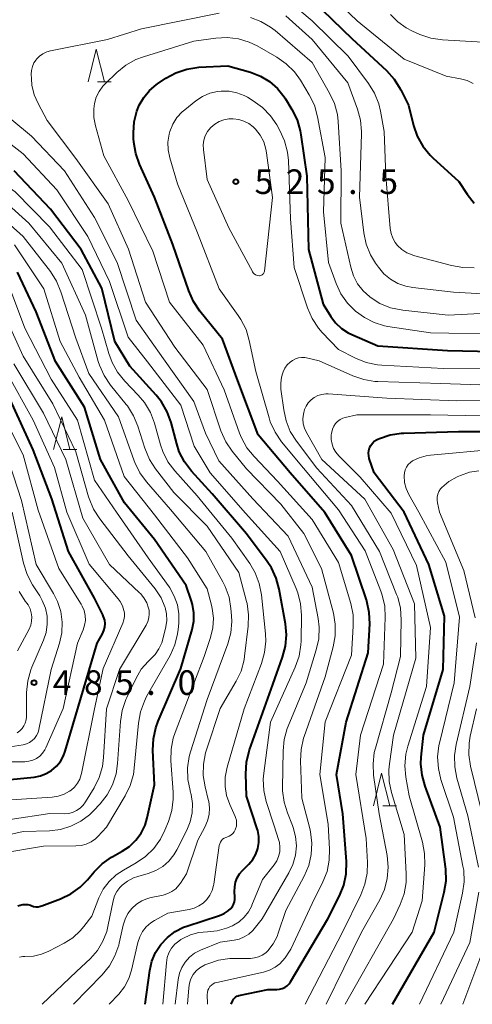
# Model space of a CAD drawing. Units: metres. Extents: x -66000 to -64000, y 25500 to 27000.
# Drawn here: x -64968 to -64899, y 25500 to 25650 of the extents above; entities that cross this region are included whole.
import ezdxf

# ---------------------------------------------------------------- set-up
doc = ezdxf.new("R2010")
doc.units = ezdxf.units.M
for name, color, linetype, lineweight in [('633200_針葉樹林', 7, 'Continuous', 13), ('710100_等高線(計曲線)', 7, 'Continuous', 40), ('710200_等高線(主曲線)', 7, 'Continuous', 13), ('731200_図化機測定による標高点', 7, 'Continuous', 40)]:
    doc.layers.add(name, color=color, linetype=linetype, lineweight=lineweight)
doc.styles.add('Style-WORKING', font='MS Gothic.ttf')

msp = doc.modelspace()

# ---------------------------------------------------------------- linework, layer by layer
at = {"layer": '633200_針葉樹林', "linetype": 'Continuous', "lineweight": 13}
for p, q in [((-64955.66, 25640.55), (-64953.58, 25640.55)), ((-64960.91, 25584.51), (-64958.83, 25584.51)), ((-64912.22, 25530.22), (-64910.14, 25530.22))]:
    msp.add_line(p, q, dxfattribs=at)
at = {"layer": '633200_針葉樹林', "linetype": 'Continuous', "lineweight": 13, "flags": 128}
for points in [[(-64957.12, 25640.55), (-64955.87, 25645.55), (-64954.62, 25640.55)], [(-64962.37, 25584.51), (-64961.12, 25589.51), (-64959.87, 25584.51)], [(-64913.68, 25530.22), (-64912.43, 25535.22), (-64911.18, 25530.22)]]:
    msp.add_lwpolyline(points, dxfattribs=at)
at = {"layer": '710100_等高線(計曲線)', "linetype": 'Continuous', "lineweight": 40, "flags": 128}
for points, elevation in [([(-64923, 25653.02), (-64916.92, 25647.08), (-64911.7, 25642.26), (-64910.53, 25640.97), (-64909.6, 25639.5), (-64909.51, 25639.33), (-64908.36, 25637), (-64907.58, 25633.91), (-64907.01, 25632.27), (-64906.16, 25630.74), (-64905.06, 25629.39), (-64904.63, 25628.98), (-64900.65, 25625.35), (-64899.43, 25623.45), (-64898.36, 25622.08)], 510), ([(-64935.35, 25500), (-64935.08, 25500.59), (-64934.97, 25500.79), (-64934.83, 25500.96), (-64934.66, 25501.11), (-64934.46, 25501.22), (-64934.25, 25501.3), (-64934.17, 25501.32), (-64929.75, 25502.25), (-64928.37, 25502.25), (-64927.95, 25502.29), (-64927.55, 25502.4), (-64927.16, 25502.58), (-64926.82, 25502.82), (-64926.52, 25503.12), (-64926.3, 25503.43), (-64920.6, 25513), (-64918.82, 25516.53), (-64918.18, 25518.15), (-64917.82, 25519.86), (-64917.78, 25521.76), (-64918.31, 25529), (-64919.28, 25535), (-64917.83, 25543), (-64914.46, 25553.54), (-64914.24, 25557.97), (-64914.31, 25559.72), (-64914.67, 25561.42), (-64914.74, 25561.64), (-64917, 25568.39), (-64921.05, 25574.95), (-64926.33, 25581), (-64931.22, 25586.78), (-64934.32, 25595), (-64936.64, 25601.36), (-64940.09, 25605.61), (-64941.07, 25607.06), (-64941.8, 25608.69), (-64944.21, 25615.79), (-64947.03, 25623), (-64949.29, 25628), (-64949.87, 25629.64), (-64950.15, 25631.36), (-64950.18, 25631.91), (-64950.19, 25632.8), (-64950.08, 25634.46), (-64949.68, 25636.08), (-64949.32, 25637), (-64948.64, 25638.18), (-64947.77, 25639.23), (-64946.73, 25640.11), (-64946.57, 25640.23), (-64945.28, 25641.09), (-64943.75, 25641.93), (-64942.1, 25642.49), (-64940.26, 25642.76), (-64935.85, 25643), (-64932.4, 25642), (-64930.89, 25641.42), (-64929.51, 25640.58), (-64928.29, 25639.52), (-64927.28, 25638.26), (-64927.07, 25637.94), (-64926.08, 25636.32), (-64925.31, 25634.76)], 520), ([(-64925.31, 25634.76), (-64924.81, 25633.09), (-64924.71, 25632.49), (-64923.83, 25626.17), (-64923.57, 25615), (-64921.32, 25606.68), (-64920.16, 25604.8), (-64919.43, 25603.81), (-64918.54, 25602.97), (-64917.52, 25602.3), (-64916.97, 25602.03), (-64913, 25600.32), (-64902.39, 25599.61), (-64891, 25599.37)], 520), ([(-64948.45, 25500), (-64947.72, 25505.14), (-64947.4, 25506.56), (-64946.83, 25507.9), (-64946.03, 25509.12), (-64945.04, 25510.19), (-64943.87, 25511.07), (-64942.58, 25511.73), (-64942.07, 25511.91), (-64937.1, 25513.55), (-64936.41, 25513.85), (-64935.78, 25514.26), (-64935.4, 25514.6), (-64935.15, 25514.89), (-64934.96, 25515.23), (-64934.82, 25515.6), (-64934.76, 25515.98), (-64934.75, 25516.34), (-64934.81, 25517.19), (-64934.8, 25517.9), (-64934.66, 25518.61), (-64934.41, 25519.28), (-64934.04, 25519.89), (-64933.62, 25520.38), (-64932.64, 25521.36), (-64932.05, 25522.06), (-64931.59, 25522.86), (-64931.27, 25523.73), (-64931.11, 25524.63), (-64931.11, 25525.56), (-64931.27, 25526.46), (-64931.36, 25526.75), (-64933, 25531.73), (-64933.09, 25535.14), (-64932.99, 25536.88), (-64932.59, 25538.58), (-64932.53, 25538.75), (-64929, 25548.72), (-64927.51, 25552.88), (-64927.07, 25554.57), (-64926.93, 25556.3), (-64927.08, 25557.99), (-64928.01, 25563.23), (-64928.47, 25564.91), (-64929.21, 25566.49), (-64929.86, 25567.47), (-64933, 25571.67), (-64938.24, 25577.76), (-64941.38, 25581.25), (-64942.43, 25582.64), (-64943.23, 25584.2), (-64943.62, 25585.38), (-64944.49, 25588.64), (-64945.08, 25590.28), (-64945.95, 25591.79), (-64946.76, 25592.8), (-64950.78, 25597.22), (-64953.06, 25601), (-64955, 25609.13), (-64958.18, 25615), (-64962.84, 25621.16), (-64968.35, 25627)], 510), ([(-64953.54, 25522.42), (-64953.36, 25522.52), (-64951.93, 25523.31), (-64950.81, 25524.06), (-64949.83, 25524.99), (-64949.04, 25526.08), (-64948.44, 25527.29), (-64948.1, 25528.43), (-64947, 25533.45), (-64947.25, 25538.7), (-64947.18, 25540.44), (-64946.81, 25542.14), (-64946.45, 25543.12), (-64943, 25551.16), (-64941.27, 25557.12), (-64941.03, 25558.38), (-64941, 25559.65), (-64941.2, 25560.91), (-64941.4, 25561.6), (-64942.18, 25563.82), (-64947, 25570.84), (-64951.57, 25576.43), (-64955.24, 25583), (-64957.65, 25591), (-64962.06, 25597.94), (-64965, 25605.51), (-64967.87, 25611.55)], 500), ([(-64969, 25534.26), (-64965.32, 25534.63), (-64964.38, 25534.81), (-64963.48, 25535.15), (-64962.66, 25535.64), (-64961.93, 25536.26), (-64961.33, 25537.01), (-64960.86, 25537.84), (-64960.6, 25538.55), (-64958.58, 25545.42), (-64955.71, 25555), (-64954.92, 25556.43), (-64954.7, 25556.93), (-64954.57, 25557.46), (-64954.53, 25558), (-64954.59, 25558.54), (-64954.75, 25559.06), (-64954.86, 25559.33), (-64956.14, 25561.86), (-64960.1, 25569), (-64962.64, 25577), (-64965.5, 25584.5), (-64969, 25592.17)], 490), ([(-64910.79, 25500), (-64904.45, 25511), (-64902.9, 25517.11), (-64902.62, 25518.83), (-64902.65, 25520.57), (-64902.69, 25520.93), (-64903.53, 25527), (-64905.82, 25533.24), (-64906.28, 25534.93), (-64906.44, 25536.66), (-64906.39, 25537.66), (-64906.07, 25541), (-64903.06, 25551), (-64902.86, 25559.14), (-64905.22, 25567), (-64909.02, 25574.98), (-64913.56, 25581), (-64914.3, 25583.17), (-64914.4, 25583.57), (-64914.42, 25583.98), (-64914.38, 25584.39), (-64914.26, 25584.79), (-64914.08, 25585.16), (-64913.84, 25585.49), (-64913.54, 25585.78), (-64913.19, 25586.01), (-64913, 25586.1), (-64912.77, 25586.2), (-64911.12, 25586.76), (-64909.39, 25587.01), (-64909.07, 25587.03), (-64900.74, 25587.26), (-64889, 25587.26)], 530), ([(-64967.82, 25514.98), (-64967.43, 25515.11), (-64967.05, 25515.21), (-64966.66, 25515.23), (-64966.27, 25515.19), (-64965.9, 25515.08), (-64965.8, 25515.04), (-64965.45, 25514.92), (-64965.08, 25514.86), (-64964.71, 25514.87), (-64964.35, 25514.94), (-64964.18, 25514.99), (-64961.32, 25516.08), (-64959.75, 25516.84), (-64958.34, 25517.85), (-64957.21, 25518.99), (-64956.2, 25520.19), (-64954.97, 25521.42), (-64953.54, 25522.42)], 500)]:
    msp.add_lwpolyline(points, dxfattribs=dict(at, elevation=elevation))
at = {"layer": '710200_等高線(主曲線)', "linetype": 'Continuous', "lineweight": 13, "flags": 128}
for points, elevation in [([(-64949.47, 25592.83), (-64951.52, 25594.94), (-64952.62, 25596.29), (-64953.47, 25597.81), (-64953.96, 25599.14), (-64955.07, 25603), (-64958.03, 25611.97), (-64963, 25618.47), (-64968.2, 25623.8), (-64975, 25628.61), (-64981.14, 25632.86), (-64987, 25639.98), (-64990.57, 25647.43), (-64995, 25654.76)], 508), ([(-64921.55, 25655), (-64916.14, 25649.86), (-64909, 25644), (-64902.58, 25641.42), (-64900.43, 25641.03), (-64899.43, 25640.76), (-64898.49, 25640.32)], 508), ([(-64926.76, 25653.05), (-64923, 25649.84), (-64917.52, 25644.48), (-64914.41, 25640.31), (-64913.49, 25638.83), (-64912.85, 25637.21), (-64912.58, 25636.1), (-64912.03, 25633), (-64911.79, 25626.21), (-64911.12, 25618.18), (-64910.99, 25617.43), (-64910.74, 25616.71), (-64910.36, 25616.05), (-64910, 25615.6), (-64909.35, 25615), (-64908.6, 25614.52), (-64907.78, 25614.18), (-64907.57, 25614.11), (-64901.79, 25612.55), (-64900.08, 25612.24), (-64898.34, 25612.23)], 512), ([(-64963.98, 25644.83), (-64963.39, 25645.1), (-64962.85, 25645.26), (-64954.18, 25647), (-64949, 25648.63), (-64937.18, 25651)], 516), ([(-64932.4, 25650.37), (-64930.8, 25649.76), (-64929.33, 25648.88), (-64928.65, 25648.35), (-64923, 25643.47), (-64920.34, 25638.82), (-64919.61, 25637.24), (-64919.17, 25635.55), (-64919.05, 25634.49), (-64918.57, 25627), (-64918.62, 25619), (-64917.12, 25612.29), (-64916.71, 25610.99), (-64916.08, 25609.79), (-64915.26, 25608.71), (-64914.22, 25607.78), (-64914.16, 25607.72), (-64912.68, 25606.8), (-64911.07, 25606.14), (-64909.2, 25605.75), (-64902.29, 25605), (-64892.5, 25605.5)], 516), ([(-64927.01, 25650.58), (-64923.01, 25646.99), (-64917.58, 25640.42), (-64916.1, 25636.39), (-64915.65, 25634.71), (-64915.49, 25632.97), (-64915.5, 25632.62), (-64915.82, 25623), (-64915.15, 25617.52), (-64914.79, 25615.81), (-64914.14, 25614.2), (-64913.38, 25612.93), (-64912.92, 25612.29), (-64912.08, 25611.3), (-64911.08, 25610.48), (-64909.95, 25609.83), (-64908.73, 25609.4), (-64907.7, 25609.21), (-64901.5, 25608.5), (-64897, 25608.26)], 514), ([(-64911.1, 25650.83), (-64909.98, 25649.69), (-64908.69, 25648.77), (-64907.73, 25648.27), (-64906.59, 25647.78), (-64904.94, 25647.22), (-64903.15, 25646.95), (-64897, 25646.59)], 506), ([(-64938.94, 25500), (-64938.97, 25501.5), (-64938.95, 25501.82), (-64938.87, 25502.13), (-64938.74, 25502.42), (-64938.56, 25502.69), (-64938.34, 25502.92), (-64938.09, 25503.11), (-64937.8, 25503.25), (-64937.54, 25503.33), (-64930.39, 25504.92), (-64929.48, 25505.21), (-64928.63, 25505.65), (-64927.94, 25506.18), (-64927.1, 25507.06), (-64926.44, 25508.08), (-64926.27, 25508.42), (-64923, 25515.38), (-64921.38, 25518.64), (-64920.74, 25520.26), (-64920.4, 25521.97), (-64920.35, 25523.64), (-64920.56, 25527.44), (-64921.85, 25535), (-64921, 25543.02), (-64917, 25553.17), (-64916.74, 25557.61), (-64916.78, 25559.35), (-64917.13, 25561.06), (-64919, 25567.32), (-64923, 25573.86), (-64928.27, 25579.73), (-64931.84, 25583.45), (-64932.93, 25584.8), (-64933.77, 25586.33), (-64934.05, 25587.03), (-64936.38, 25593.62), (-64939.59, 25600.41), (-64944.72, 25607), (-64947.26, 25614.74), (-64951, 25622.46), (-64954.71, 25629.29), (-64955.99, 25633.84), (-64956.23, 25635.12), (-64956.24, 25636.43), (-64956.13, 25637.27), (-64955.87, 25638.21), (-64955.44, 25639.08), (-64954.87, 25639.87), (-64954.53, 25640.23), (-64952.72, 25641.98), (-64951.37, 25643.08), (-64949.85, 25643.93), (-64948.7, 25644.36), (-64941, 25646.73), (-64937.66, 25647.21), (-64935.94, 25647.3), (-64934.24, 25647.09), (-64932.6, 25646.59), (-64931.39, 25646.01), (-64928.38, 25644.29), (-64926.95, 25643.3), (-64925.71, 25642.07), (-64924.78, 25640.78), (-64923.44, 25638.55)], 518), ([(-64941.99, 25500), (-64941.8, 25502.5), (-64941.69, 25503.21), (-64941.45, 25503.9), (-64941.1, 25504.53), (-64940.64, 25505.09), (-64940.09, 25505.56), (-64939.47, 25505.93), (-64939.32, 25506), (-64938.9, 25506.18), (-64937.25, 25506.73), (-64935.52, 25506.98), (-64934.93, 25507), (-64932.4, 25507), (-64931.77, 25507.06), (-64931.16, 25507.22), (-64930.59, 25507.48), (-64930.08, 25507.85), (-64929.74, 25508.16), (-64928.95, 25509.19), (-64928.35, 25510.33), (-64928.17, 25510.83), (-64927, 25514.3), (-64924.21, 25519.53), (-64923.53, 25521.13), (-64923.13, 25522.83), (-64923.04, 25524.57), (-64923.25, 25526.3), (-64923.37, 25526.81), (-64924.59, 25531.41), (-64924.79, 25537.1), (-64924.7, 25538.84), (-64924.31, 25540.54), (-64924.23, 25540.79), (-64921, 25549.89), (-64919.78, 25554.44), (-64919.48, 25556.16), (-64919.48, 25557.9), (-64919.77, 25559.57), (-64921.58, 25566.42), (-64924.28, 25571.72), (-64927.79, 25576.21), (-64933, 25581.56), (-64935.19, 25584.26), (-64936.16, 25585.71), (-64936.9, 25587.39), (-64939, 25593.66), (-64943.89, 25600.11), (-64948.35, 25607), (-64950.96, 25615.04), (-64954.05, 25621.95), (-64959, 25628.89), (-64963.34, 25634.66), (-64964.73, 25637.24), (-64965.32, 25638.59), (-64965.66, 25640.02), (-64965.74, 25641), (-64965.77, 25641.7), (-64965.73, 25642.29), (-64965.59, 25642.88), (-64965.36, 25643.42), (-64965.03, 25643.92), (-64964.97, 25644), (-64964.51, 25644.46), (-64963.98, 25644.83)], 516), ([(-64924.07, 25500), (-64918.39, 25511), (-64915.59, 25516.66), (-64914.96, 25518.29), (-64914.62, 25520), (-64914.57, 25521.6), (-64914.76, 25525.24), (-64916.35, 25535), (-64915.66, 25541), (-64912.16, 25551.84), (-64911.87, 25558.91), (-64911.95, 25560.65), (-64912.33, 25562.35), (-64912.54, 25562.95), (-64914.92, 25569.08), (-64919, 25575.32), (-64924.33, 25581.67), (-64927.66, 25585.71), (-64928.65, 25587.15), (-64929.38, 25588.73), (-64929.57, 25589.34), (-64931.59, 25596.41), (-64932.57, 25601.13), (-64933.07, 25602.8), (-64933.85, 25604.36), (-64934.25, 25604.95), (-64937.17, 25609), (-64940.44, 25617.56), (-64943.49, 25625), (-64944.68, 25628.99), (-64944.93, 25630.17), (-64944.96, 25631.37), (-64944.78, 25632.56), (-64944.66, 25633), (-64944.22, 25634.09), (-64943.59, 25635.09), (-64942.8, 25635.96), (-64942.41, 25636.3), (-64940.69, 25637.66), (-64939.68, 25638.33), (-64938.57, 25638.81), (-64937.39, 25639.09), (-64936.85, 25639.15), (-64935.65, 25639.12), (-64934.48, 25638.89), (-64933.36, 25638.46), (-64932.86, 25638.19), (-64931.98, 25637.66), (-64930.56, 25636.64), (-64929.35, 25635.39), (-64928.39, 25633.99), (-64927.91, 25633.13), (-64927.19, 25631.54), (-64926.75, 25629.85), (-64926.63, 25628.56), (-64926.32, 25619.68), (-64925.75, 25612.25), (-64923.7, 25606.1), (-64923.01, 25604.5), (-64922.05, 25603.04), (-64921.47, 25602.37), (-64919, 25599.76), (-64916.4, 25598.44), (-64914.78, 25597.79), (-64913.08, 25597.43)], 522), ([(-64923.44, 25638.55), (-64922.67, 25636.99), (-64922.17, 25635.22), (-64921.01, 25629), (-64921.28, 25620.72), (-64920.52, 25613), (-64919.36, 25609.84), (-64918.62, 25608.26), (-64917.61, 25606.84), (-64916.64, 25605.84), (-64916.39, 25605.61), (-64915.06, 25604.62), (-64913.58, 25603.87), (-64911.99, 25603.38), (-64911.48, 25603.29), (-64905, 25602.3), (-64893.88, 25602.12)], 518), ([(-64943.87, 25500), (-64943.41, 25503.77), (-64943.21, 25504.72), (-64942.85, 25505.62), (-64942.34, 25506.44), (-64941.69, 25507.17), (-64940.92, 25507.77), (-64940.01, 25508.25), (-64937, 25509.49), (-64934.89, 25509.77), (-64934.09, 25509.95), (-64933.33, 25510.26), (-64932.63, 25510.7), (-64932.02, 25511.26), (-64931.81, 25511.51), (-64930.62, 25513), (-64926.53, 25520.02), (-64925.92, 25521.31), (-64925.54, 25522.7), (-64925.41, 25524.13), (-64925.53, 25525.56), (-64925.89, 25526.95), (-64926.01, 25527.25), (-64926.77, 25529.15), (-64927.28, 25530.81), (-64927.5, 25532.54), (-64927.5, 25533), (-64927.44, 25538.63), (-64927.27, 25540.36), (-64926.8, 25542.04), (-64926.67, 25542.38), (-64923.9, 25549), (-64922.37, 25554), (-64922.01, 25555.7), (-64921.95, 25557.44), (-64922.11, 25558.76), (-64923, 25563.54), (-64926.66, 25571.34), (-64932.01, 25577), (-64937.21, 25582.79), (-64939.25, 25587), (-64941, 25591.85), (-64945.64, 25598.36), (-64949.78, 25604.22), (-64952.69, 25613), (-64956.12, 25619.88), (-64960.69, 25627), (-64965.71, 25632.29), (-64971.44, 25637)], 514), ([(-64935.02, 25634.92), (-64934.19, 25634.82), (-64933.38, 25634.57), (-64932.63, 25634.19), (-64931.96, 25633.68), (-64931.63, 25633.35), (-64931.61, 25633.32), (-64930.91, 25632.41), (-64930.38, 25631.39), (-64930.04, 25630.29), (-64929.94, 25629.74), (-64929.06, 25622.94), (-64930.27, 25611.71), (-64930.3, 25611.57), (-64930.34, 25611.44), (-64930.42, 25611.32), (-64930.51, 25611.22), (-64930.61, 25611.13), (-64930.73, 25611.07), (-64930.87, 25611.02), (-64931, 25611), (-64931.05, 25611), (-64931.26, 25611.02), (-64931.46, 25611.07), (-64931.65, 25611.16), (-64931.82, 25611.28), (-64931.97, 25611.43), (-64932.09, 25611.6), (-64932.1, 25611.63), (-64935.7, 25618.3), (-64939, 25625.67), (-64939.56, 25630.25), (-64939.59, 25630.96), (-64939.49, 25631.66), (-64939.27, 25632.34), (-64938.93, 25632.96), (-64938.5, 25633.52), (-64938.42, 25633.6), (-64937.83, 25634.1), (-64937.17, 25634.5), (-64936.44, 25634.77), (-64935.68, 25634.91), (-64935.09, 25634.93), (-64935.02, 25634.92)], 524), ([(-64945.73, 25500), (-64945.2, 25506.34), (-64945.06, 25507.11), (-64944.8, 25507.85), (-64944.4, 25508.53), (-64943.9, 25509.14), (-64943.3, 25509.64), (-64942.98, 25509.85), (-64942.71, 25510.01), (-64941.53, 25510.57), (-64940.27, 25510.92), (-64938.96, 25511.04), (-64937.47, 25511.18), (-64936.03, 25511.58), (-64935.15, 25511.96), (-64934.97, 25512.05), (-64934.1, 25512.59), (-64933.33, 25513.28), (-64932.7, 25514.09), (-64932.21, 25514.99), (-64932.17, 25515.09), (-64930.58, 25519), (-64928.78, 25521.27), (-64928.39, 25521.86), (-64928.11, 25522.52), (-64927.94, 25523.21), (-64927.9, 25523.93), (-64927.98, 25524.64), (-64928.11, 25525.1), (-64928.8, 25527.2), (-64929.98, 25530.88), (-64930.36, 25532.58), (-64930.45, 25534.32), (-64930.37, 25535.21), (-64929.36, 25543), (-64925.58, 25551.38), (-64925, 25553.03), (-64924.72, 25554.75), (-64924.69, 25555.36), (-64924.64, 25559.27), (-64924.76, 25561.01), (-64925.19, 25562.7), (-64925.44, 25563.35), (-64927.87, 25569), (-64933.15, 25574.85), (-64938.55, 25581), (-64940.98, 25585.02), (-64943, 25591.31), (-64948.09, 25597.91), (-64951, 25601.65), (-64953.88, 25610.12), (-64957.16, 25617), (-64961.89, 25624.11), (-64967, 25629.6), (-64973.43, 25634.57)], 512), ([(-64959.35, 25500), (-64954.97, 25504.51), (-64953.87, 25505.86), (-64953.02, 25507.38), (-64952.45, 25509.03), (-64952.39, 25509.31), (-64951.77, 25512.08), (-64951.48, 25512.99), (-64951.04, 25513.84), (-64950.45, 25514.61), (-64949.75, 25515.25), (-64948.94, 25515.77), (-64948.05, 25516.14), (-64947.5, 25516.28), (-64945.69, 25516.65), (-64945, 25516.86), (-64944.36, 25517.18), (-64943.78, 25517.61), (-64943.28, 25518.14), (-64943.07, 25518.44), (-64942.12, 25519.88), (-64940.43, 25525), (-64939.34, 25527), (-64938.94, 25527.93), (-64938.7, 25528.91), (-64938.64, 25529.92), (-64938.75, 25530.92), (-64938.81, 25531.21), (-64939.3, 25533.12), (-64939.59, 25534.85), (-64939.56, 25536.59), (-64939.24, 25538.3), (-64939.1, 25538.76), (-64937, 25545.06), (-64934.57, 25549.21), (-64933.83, 25550.78), (-64933.37, 25552.46), (-64933.28, 25553.06), (-64932.73, 25557.59), (-64932.68, 25559.33), (-64932.92, 25561.05), (-64933, 25561.36), (-64934.19, 25565.81), (-64939, 25572.84), (-64944.04, 25577.96), (-64946.84, 25581.56), (-64947.78, 25583.03), (-64948.5, 25584.74), (-64949.53, 25588.07), (-64950.19, 25589.68), (-64951.12, 25591.16), (-64951.31, 25591.4), (-64953.69, 25594.34), (-64954.67, 25595.79), (-64955.38, 25597.38), (-64955.56, 25597.96), (-64957.52, 25605), (-64961.09, 25612.91), (-64966.15, 25619), (-64971.87, 25624.13)], 506), ([(-64964.1, 25500), (-64958.86, 25505), (-64956.77, 25507), (-64955.7, 25508.22), (-64954.87, 25509.6), (-64954.28, 25511.11), (-64954.1, 25511.83), (-64953.29, 25515.78), (-64953.07, 25516.52), (-64952.72, 25517.2), (-64952.27, 25517.82), (-64951.95, 25518.13), (-64951.12, 25518.77), (-64950.19, 25519.26), (-64949.54, 25519.49), (-64947.95, 25519.94), (-64946.8, 25520.38), (-64945.75, 25521.02), (-64944.82, 25521.82), (-64944.04, 25522.78), (-64943.61, 25523.52), (-64942.08, 25526.51), (-64941.56, 25527.81), (-64941.27, 25529.17), (-64941.22, 25530.57), (-64941.42, 25531.95), (-64941.55, 25532.45), (-64941.58, 25532.57), (-64941.94, 25534.27), (-64941.99, 25536.02), (-64941.74, 25537.74), (-64941.54, 25538.47), (-64939, 25546.44), (-64935.86, 25554.92), (-64935.4, 25556.6), (-64935.24, 25558.34), (-64935.27, 25559.21), (-64935.36, 25560.3), (-64935.66, 25562.02), (-64936.25, 25563.66), (-64936.6, 25564.35), (-64939.19, 25569), (-64944.59, 25575.41), (-64948.23, 25579.58), (-64949.25, 25580.99), (-64950.02, 25582.55), (-64950.1, 25582.78), (-64952.51, 25589.49), (-64957, 25596.11), (-64959, 25601.48), (-64961.24, 25608.55), (-64961.91, 25610.16), (-64962.84, 25611.63), (-64966.98, 25617), (-64973, 25622.33)], 504), ([(-64967.54, 25507.2), (-64967.03, 25507.28), (-64966.72, 25507.28), (-64965.45, 25507.35), (-64964.22, 25507.63), (-64963.08, 25508.1), (-64960.78, 25509.3), (-64959.46, 25510.15), (-64958.3, 25511.21), (-64957.78, 25511.83), (-64956.56, 25513.44), (-64955.46, 25516.22), (-64954.8, 25517.53), (-64953.93, 25518.71), (-64952.86, 25519.72), (-64951.74, 25520.46), (-64949.8, 25521.55), (-64948.36, 25522.53), (-64947.11, 25523.75), (-64946.09, 25525.16), (-64945.42, 25526.52), (-64944.88, 25527.84), (-64944.37, 25529.51), (-64944.16, 25531.24), (-64944.18, 25532.3), (-64944.52, 25537.12), (-64944.49, 25538.86), (-64944.16, 25540.57), (-64943.88, 25541.39), (-64939.45, 25553), (-64938.48, 25555.89), (-64938.13, 25557.34), (-64938.04, 25558.83), (-64938.21, 25560.32), (-64938.33, 25560.83), (-64939, 25563.32), (-64941.96, 25568.04), (-64947, 25574.56), (-64951.6, 25580.4), (-64954.63, 25589), (-64958.47, 25595.53), (-64961.36, 25601), (-64963.85, 25609), (-64968.3, 25615.7)], 502), ([(-64970.62, 25523), (-64963.89, 25524.11), (-64958.97, 25524.14), (-64958.17, 25524.21), (-64957.39, 25524.42), (-64956.67, 25524.76), (-64956.01, 25525.23), (-64955.65, 25525.57), (-64954.29, 25527), (-64951.45, 25531.76), (-64950.69, 25533.33), (-64950.21, 25535.01), (-64950.08, 25535.99), (-64949.46, 25542.85), (-64949.15, 25544.57), (-64948.55, 25546.2), (-64948.2, 25546.88), (-64944.64, 25553.16), (-64943.92, 25554.75), (-64943.48, 25556.43), (-64943.39, 25557.1), (-64943.3, 25558.05), (-64943.29, 25559.47), (-64943.52, 25560.87), (-64943.99, 25562.21), (-64944.68, 25563.44), (-64944.79, 25563.6), (-64947.97, 25568.03), (-64952.77, 25575), (-64956.13, 25579.87), (-64958.71, 25589), (-64962.75, 25595.25), (-64966.72, 25603), (-64969.53, 25610.47)], 498), ([(-64975.37, 25524.46), (-64967, 25526.32), (-64963, 25526.44), (-64961.33, 25526.64), (-64959.73, 25527.12), (-64958.23, 25527.88), (-64956.89, 25528.88), (-64956.27, 25529.49), (-64955.29, 25530.54), (-64954.22, 25531.91), (-64953.4, 25533.45), (-64952.86, 25535.11), (-64952.62, 25536.7), (-64952.2, 25543.07), (-64951.93, 25544.79), (-64951.37, 25546.44), (-64951.23, 25546.75), (-64949.81, 25549.7), (-64949.01, 25551.05), (-64947.98, 25552.24), (-64947.59, 25552.6), (-64946.89, 25553.32), (-64946.32, 25554.16), (-64945.91, 25555.08), (-64945.75, 25555.63), (-64945.3, 25557.52), (-64945.15, 25558.5), (-64945.18, 25559.49), (-64945.38, 25560.46), (-64945.42, 25560.58), (-64945.99, 25561.93), (-64946.78, 25563.16), (-64946.91, 25563.32), (-64951, 25568.31), (-64955.35, 25573.98), (-64956.29, 25575.45), (-64956.96, 25577.06), (-64957.03, 25577.32), (-64959, 25584.2), (-64962.5, 25591.5), (-64967, 25598.77), (-64970.2, 25605.8)], 496), ([(-64969, 25528.15), (-64962.95, 25529.05), (-64960.78, 25529.03), (-64960.12, 25529.08), (-64959.48, 25529.24), (-64958.88, 25529.51), (-64958.33, 25529.89), (-64957.86, 25530.35), (-64957.49, 25530.85), (-64956.19, 25532.97), (-64955.42, 25534.54), (-64954.93, 25536.21), (-64954.75, 25537.6), (-64954.31, 25545), (-64952.32, 25551), (-64948.28, 25557.79), (-64948.02, 25558.32), (-64947.86, 25558.89), (-64947.8, 25559.47), (-64947.84, 25560.06), (-64947.91, 25560.37), (-64948.19, 25561.17), (-64948.61, 25561.92), (-64949.16, 25562.57), (-64949.29, 25562.71), (-64953.86, 25567), (-64957.91, 25574.09), (-64960.51, 25583), (-64963.91, 25590.09), (-64968.42, 25597.58)], 494), ([(-64920.89, 25500), (-64915.47, 25511), (-64912.71, 25515.9), (-64911.99, 25517.49), (-64911.56, 25519.18), (-64911.42, 25520.92), (-64911.6, 25522.66), (-64912.79, 25529), (-64913.64, 25534.9), (-64913.74, 25536.64), (-64913.54, 25538.37), (-64913.37, 25539.05), (-64911, 25547.44), (-64909.54, 25553), (-64909.44, 25558.6), (-64909.56, 25560.34), (-64909.98, 25562.03), (-64910.14, 25562.46), (-64912.74, 25569), (-64917, 25576), (-64922.3, 25581.7), (-64925.4, 25585.81), (-64926.33, 25587.29), (-64926.98, 25588.9), (-64927.34, 25590.55), (-64927.75, 25593.7), (-64927.78, 25594.62), (-64927.66, 25595.54), (-64927.46, 25596.23), (-64927.41, 25596.34), (-64927.15, 25596.91), (-64926.79, 25597.41), (-64926.34, 25597.85), (-64926, 25598.1), (-64925.56, 25598.33), (-64925.09, 25598.48), (-64924.61, 25598.55), (-64924.11, 25598.53), (-64923.84, 25598.48), (-64921.95, 25598.05), (-64916.81, 25595.75), (-64915.16, 25595.18), (-64913.44, 25594.91), (-64913.02, 25594.89), (-64903.39, 25594.61), (-64893, 25594.22)], 524), ([(-64913.08, 25597.43), (-64912.41, 25597.37), (-64903, 25596.85), (-64893, 25596.91)], 522), ([(-64971.23, 25531), (-64962.6, 25531.56), (-64961.66, 25531.7), (-64960.77, 25532), (-64959.94, 25532.46), (-64959.71, 25532.62), (-64959.17, 25533.1), (-64958.72, 25533.67), (-64958.38, 25534.31), (-64958.15, 25535), (-64958.11, 25535.15), (-64956.15, 25545), (-64954.84, 25551.16), (-64951.83, 25558.06), (-64951.66, 25558.57), (-64951.58, 25559.11), (-64951.59, 25559.65), (-64951.65, 25560), (-64951.88, 25560.7), (-64952.23, 25561.36), (-64952.54, 25561.79), (-64956.96, 25567.04), (-64960.36, 25575), (-64962.21, 25581.79), (-64965.47, 25589), (-64969.57, 25596.43)], 492), ([(-64918, 25500), (-64910.6, 25513), (-64909.58, 25515.22), (-64909, 25516.85), (-64908.7, 25518.55), (-64908.68, 25519.89), (-64909, 25525.86), (-64910.94, 25532.25), (-64911.29, 25533.95), (-64911.35, 25535.7), (-64911.25, 25536.64), (-64910.6, 25541), (-64907.24, 25552.76), (-64907.44, 25561), (-64910.69, 25569.31), (-64915, 25576.98), (-64921.51, 25583), (-64923.86, 25587.1), (-64924.16, 25587.76), (-64924.35, 25588.46), (-64924.41, 25589.18), (-64924.34, 25589.91), (-64924.15, 25590.61), (-64923.92, 25591.12), (-64923.59, 25591.64), (-64923.17, 25592.09), (-64922.68, 25592.46), (-64922.13, 25592.74), (-64921.55, 25592.92), (-64920.94, 25592.99), (-64920.56, 25592.99), (-64911.65, 25592.35), (-64901, 25591.95), (-64889.95, 25592.05)], 526), ([(-64953.89, 25500), (-64952.44, 25501.57), (-64951.58, 25502.68), (-64950.93, 25503.93), (-64950.51, 25505.21), (-64949.52, 25509.42), (-64949.24, 25510.28), (-64948.81, 25511.08), (-64948.25, 25511.8), (-64947.57, 25512.4), (-64947, 25512.78), (-64945, 25513.9), (-64941.72, 25514.45), (-64940.96, 25514.65), (-64940.24, 25514.98), (-64939.59, 25515.43), (-64939.02, 25515.98), (-64938.56, 25516.63), (-64938.22, 25517.34), (-64938.01, 25518.1), (-64937.98, 25518.29), (-64937.15, 25524.18), (-64937.08, 25524.45), (-64936.97, 25524.7), (-64936.82, 25524.94), (-64936.63, 25525.14), (-64936.41, 25525.31), (-64936.16, 25525.43), (-64936, 25525.49), (-64935.66, 25525.61), (-64935.36, 25525.79), (-64935.1, 25526.02), (-64934.88, 25526.29), (-64934.71, 25526.59), (-64934.65, 25526.73), (-64934.54, 25527.16), (-64934.5, 25527.6), (-64934.54, 25528.04), (-64934.66, 25528.46), (-64934.73, 25528.63), (-64935.55, 25530.45), (-64936.02, 25531.8), (-64936.25, 25533.2), (-64936.23, 25534.63), (-64935.94, 25536.11), (-64933.33, 25545), (-64930.72, 25551.91), (-64930.25, 25553.59), (-64930.08, 25555.33), (-64930.13, 25556.43), (-64930.72, 25562.38), (-64931.05, 25564.09), (-64931.66, 25565.72), (-64932.5, 25567.15), (-64935.22, 25571), (-64940.52, 25577.48), (-64943.91, 25581.26), (-64944.95, 25582.66), (-64945.74, 25584.21), (-64946.09, 25585.25), (-64947.01, 25588.54), (-64947.62, 25590.17), (-64948.51, 25591.68), (-64949.47, 25592.83)], 508), ([(-64969, 25536.93), (-64966.74, 25536.96), (-64966.12, 25537.03), (-64965.53, 25537.2), (-64964.98, 25537.46), (-64964.48, 25537.83), (-64964.05, 25538.27), (-64963.71, 25538.78), (-64963.56, 25539.07), (-64960.93, 25545.07), (-64958.73, 25555), (-64957.87, 25557.05), (-64957.64, 25557.76), (-64957.53, 25558.5), (-64957.56, 25559.25), (-64957.72, 25559.98), (-64958, 25560.67), (-64958.18, 25560.99), (-64961.58, 25566.42), (-64964.73, 25575.27), (-64967, 25583.74), (-64970.8, 25591.2)], 488), ([(-64914.96, 25500), (-64907.77, 25511), (-64906.25, 25515.75), (-64905.86, 25521.23), (-64905.88, 25522.97), (-64906.22, 25524.71), (-64908.24, 25531.76), (-64908.74, 25534.62), (-64908.88, 25536.35), (-64908.73, 25538.09), (-64908.43, 25539.31), (-64905.59, 25548.41), (-64905, 25557.39), (-64907.14, 25566.86), (-64911, 25574.81), (-64915.69, 25580.31), (-64918.94, 25583.57), (-64919.39, 25584.1), (-64919.73, 25584.7), (-64919.97, 25585.35), (-64920.09, 25586.04), (-64920.09, 25586.73), (-64920.06, 25587), (-64920.03, 25587.19), (-64919.91, 25587.65), (-64919.72, 25588.08), (-64919.46, 25588.47), (-64919.13, 25588.82), (-64918.75, 25589.09), (-64918.32, 25589.3), (-64917.96, 25589.41), (-64916.18, 25589.82), (-64905, 25589.8), (-64894.41, 25589.59)], 528), ([(-64969, 25539.22), (-64967, 25539.55), (-64966.5, 25539.67), (-64966.04, 25539.88), (-64965.61, 25540.17), (-64965.25, 25540.52), (-64964.95, 25540.94), (-64964.73, 25541.4), (-64964.59, 25541.85), (-64962.72, 25551), (-64961.46, 25555), (-64961.11, 25556.59), (-64961.05, 25558.22), (-64961.26, 25559.84), (-64961.76, 25561.39), (-64962.36, 25562.6), (-64965, 25567), (-64967.23, 25576.77), (-64969.71, 25584.29)], 486), ([(-64906.64, 25500), (-64901.46, 25511), (-64900.1, 25516.95), (-64899.87, 25518.68), (-64899.93, 25520.42), (-64900.04, 25521.06), (-64901.47, 25528.53), (-64903.39, 25534.26), (-64903.79, 25535.95), (-64903.9, 25537.69), (-64903.7, 25539.43), (-64903.61, 25539.81), (-64901.36, 25549), (-64900.57, 25559), (-64902.64, 25567.36), (-64906.74, 25575), (-64908.28, 25577.7), (-64908.69, 25578.57), (-64908.93, 25579.5), (-64909.01, 25580.5), (-64908.97, 25580.98), (-64908.84, 25581.43), (-64908.64, 25581.85), (-64908.37, 25582.23), (-64908.04, 25582.55), (-64907.73, 25582.78), (-64906.72, 25583.27), (-64905.65, 25583.58), (-64904.97, 25583.68), (-64895, 25584.56)], 532), ([(-64898.17, 25558.89), (-64899.9, 25566.1), (-64903.64, 25575), (-64903.94, 25576.38), (-64903.99, 25576.83), (-64903.97, 25577.28), (-64903.87, 25577.72), (-64903.7, 25578.14), (-64903.45, 25578.52), (-64903.24, 25578.76), (-64902.2, 25579.64), (-64900.92, 25580.36), (-64900.41, 25580.59), (-64899.04, 25581.06), (-64897.61, 25581.29)], 534), ([(-64967.92, 25541.38), (-64967.52, 25541.66), (-64967.17, 25542), (-64966.89, 25542.41), (-64966.68, 25542.85), (-64966.56, 25543.32), (-64966.51, 25543.78), (-64966.48, 25547.53), (-64966.31, 25549.26), (-64965.84, 25550.94), (-64965.67, 25551.39), (-64963.91, 25555.48), (-64963.51, 25556.67), (-64963.33, 25557.9), (-64963.37, 25559.16), (-64963.62, 25560.38), (-64964.09, 25561.54), (-64964.47, 25562.22), (-64965.58, 25563.93), (-64966.4, 25565.47), (-64966.95, 25567.19), (-64968.69, 25575)], 484), ([(-64967.85, 25553.84), (-64966.1, 25557.18), (-64965.85, 25557.77), (-64965.71, 25558.39), (-64965.68, 25559.03), (-64965.76, 25559.66), (-64965.95, 25560.27), (-64966.25, 25560.84), (-64966.46, 25561.14), (-64966.68, 25561.42), (-64967.63, 25562.88)], 482), ([(-64897.66, 25520.91), (-64899.28, 25528.72), (-64900.96, 25534.46), (-64901.3, 25536.17), (-64901.34, 25537.91), (-64901.1, 25539.57), (-64899, 25548.42), (-64898, 25555.07)], 534), ([(-64897.13, 25529), (-64898.89, 25536.3), (-64899.15, 25538.02), (-64899.11, 25539.77), (-64898.93, 25540.83), (-64898, 25545)], 536), ([(-64903.39, 25500), (-64899, 25509.44), (-64897.61, 25517.08)], 534), ([(-64900.05, 25500), (-64895.93, 25511)], 536)]:
    msp.add_lwpolyline(points, dxfattribs=dict(at, elevation=elevation))
at = {"layer": '731200_図化機測定による標高点', "linetype": 'Continuous', "lineweight": 40}
for centre in [(-64934.62, 25625.33, 525.52), (-64965.34, 25549.01, 485.01)]:
    msp.add_circle(centre, 0.375, dxfattribs=at)

# ---------------------------------------------------------------- texts
at = {"layer": '731200_図化機測定による標高点', "linetype": 'Continuous', "lineweight": 40, "style": 'Style-WORKING'}
for s, p in [('5', (-64931.77, 25623.46, -10)), ('2', (-64927.02, 25623.46, -10)), ('5', (-64922.27, 25623.46, -10)), ('5', (-64912.77, 25623.46, -10)), ('.', (-64917.52, 25623.46, -10)), ('4', (-64962.49, 25547.14, -10)), ('8', (-64957.74, 25547.14, -10)), ('5', (-64952.99, 25547.14, -10)), ('0', (-64943.49, 25547.14, -10)), ('.', (-64948.24, 25547.14, -10))]:
    msp.add_text(s, height=3.75, dxfattribs=at).set_placement(p)

doc.saveas('drawing.dxf')
